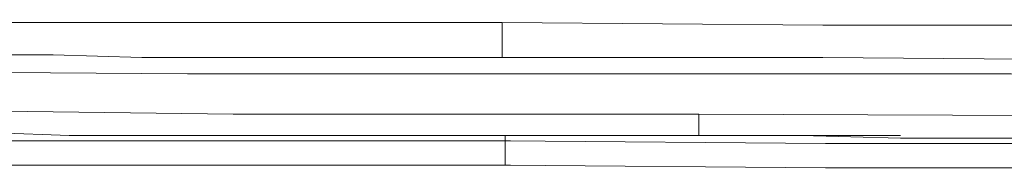
# Model space of a CAD drawing. Units: inches. Extents: x -651 to 1552, y -1293 to 354.
# Drawn here: x -370 to -324, y -442 to -435 of the extents above; entities that cross this region are included whole.
import ezdxf

# ---------------------------------------------------------------- set-up
doc = ezdxf.new("R2010")
doc.units = ezdxf.units.IN
doc.header["$MEASUREMENT"] = 0
doc.layers.add('图层 1', color=7, linetype='Continuous')

msp = doc.modelspace()

# ---------------------------------------------------------------- linework, layer by layer
at = {"layer": '图层 1', "color": 7, "lineweight": 9}
for points in [[(-380.538, -434.555), (-376.432, -434.684), (-372.214, -434.684), (-368.112, -434.684), (-364.023, -434.684), (-355.703, -434.684), (-347.388, -434.684)], [(-347.388, -434.684), (-332.601, -434.813), (-317.707, -434.813), (-302.925, -434.813), (-288.16, -434.933), (-273.382, -434.933), (-258.608, -434.933), (-243.706, -434.933), (-228.932, -434.933)], [(-347.388, -434.684), (-347.388, -434.813), (-347.388, -434.933), (-347.388, -435.054), (-347.388, -435.183), (-347.388, -435.312), (-347.388, -435.432), (-347.388, -435.552), (-347.388, -435.681), (-347.388, -435.802), (-347.388, -435.931), (-347.388, -436.051), (-347.388, -436.18), (-347.388, -436.3)], [(-347.388, -436.3), (-355.703, -436.3), (-364.023, -436.3), (-368.112, -436.18), (-372.214, -436.18), (-376.432, -436.18), (-380.538, -436.18)], [(-228.932, -436.55), (-243.706, -436.55), (-258.608, -436.55), (-273.382, -436.55), (-288.16, -436.429), (-302.925, -436.429), (-317.707, -436.429), (-332.601, -436.3), (-347.388, -436.3)], [(-380.912, -436.92), (-361.907, -437.049), (-342.907, -437.049), (-323.911, -437.049), (-304.92, -437.169), (-285.92, -437.169), (-266.924, -437.169), (-247.932, -437.169), (-228.932, -437.169)], [(-338.315, -438.915), (-348.991, -438.915), (-359.796, -438.915), (-370.472, -438.786), (-381.282, -438.786)], [(-228.932, -438.786), (-232.415, -438.786), (-235.76, -438.786), (-239.243, -438.786), (-242.588, -438.786), (-246.071, -438.786), (-249.42, -438.915), (-256.248, -438.915), (-263.196, -438.915), (-270.028, -438.915), (-276.856, -439.026), (-280.205, -439.026), (-283.688, -439.026), (-290.516, -439.026), (-297.348, -439.026), (-304.176, -439.026), (-311.004, -439.026), (-338.315, -438.915)], [(-338.315, -439.904), (-338.315, -439.775), (-338.315, -439.654), (-338.315, -439.525), (-338.315, -439.405), (-338.315, -439.284), (-338.315, -439.155), (-338.315, -439.026), (-338.315, -438.915)], [(-347.25, -439.904), (-360.665, -439.904), (-364.023, -439.904), (-367.368, -439.904), (-370.717, -439.775), (-374.08, -439.775)], [(-374.08, -440.153), (-370.717, -440.153), (-367.368, -440.153), (-364.023, -440.153), (-360.665, -440.153), (-347.25, -440.153)], [(-347.25, -440.153), (-347.25, -439.904)], [(-347.25, -439.904), (-347.013, -439.904)], [(-329.011, -440.024), (-333.599, -439.904), (-338.07, -439.904), (-342.671, -439.904), (-347.25, -439.904)], [(-329.011, -439.904), (-333.599, -439.904), (-338.07, -439.904), (-342.671, -439.904), (-347.25, -439.904)], [(-347.25, -440.153), (-332.476, -440.273), (-317.707, -440.273), (-302.925, -440.273), (-288.16, -440.402), (-273.382, -440.402), (-258.479, -440.402), (-243.706, -440.402), (-228.932, -440.402)], [(-347.25, -441.271), (-347.25, -441.142), (-347.25, -441.021), (-347.25, -440.901), (-347.25, -440.772), (-347.25, -440.643), (-347.25, -440.523), (-347.25, -440.402), (-347.25, -440.273), (-347.25, -440.153)], [(-347.25, -440.153), (-347.013, -440.153)], [(-347.25, -441.271), (-347.25, -441.142), (-347.25, -441.021), (-347.25, -440.901), (-347.25, -440.772), (-347.25, -440.643), (-347.25, -440.523), (-347.25, -440.402), (-347.25, -440.273), (-347.25, -440.153)], [(-289.028, -440.153), (-290.262, -440.153), (-291.514, -440.153), (-293.99, -440.153), (-296.467, -440.153), (-298.952, -440.153), (-303.922, -440.153), (-309.013, -440.024), (-313.979, -440.024), (-318.95, -440.024), (-321.426, -440.024), (-323.911, -440.024), (-326.526, -440.024), (-329.011, -440.024)], [(-347.25, -441.271), (-355.449, -441.271), (-363.649, -441.271), (-367.742, -441.271), (-371.84, -441.271), (-375.821, -441.271), (-379.914, -441.142)], [(-228.932, -441.512), (-243.706, -441.512), (-258.608, -441.512), (-273.382, -441.512), (-288.16, -441.512), (-302.925, -441.4), (-317.707, -441.4), (-332.476, -441.4), (-347.25, -441.271)], [(-347.25, -441.271), (-347.013, -441.271)]]:
    msp.add_lwpolyline(points, dxfattribs=at)

doc.saveas('drawing.dxf')
